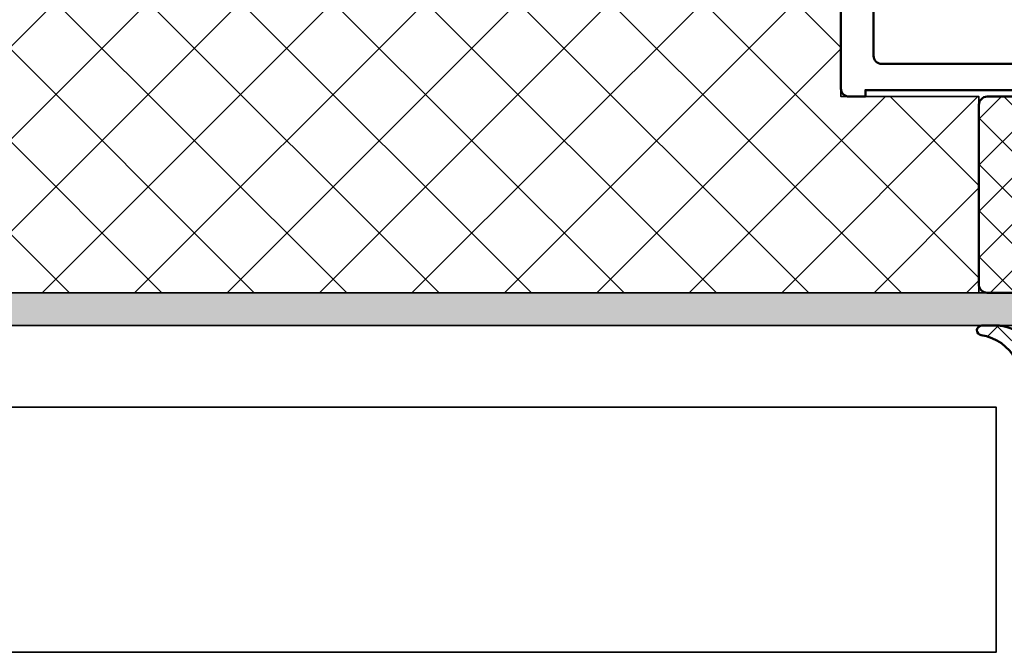
# Model space of a CAD drawing. Units: millimetres. Extents: x 14634 to 15888, y 7000 to 12906.
# Drawn here: x 15318 to 15378, y 9990 to 10029 of the extents above; entities that cross this region are included whole.
import ezdxf

# ---------------------------------------------------------------- set-up
doc = ezdxf.new("R2010")
doc.units = ezdxf.units.MM
for name, color, linetype, lineweight in [('S03_AL_Kontur', 255, 'Continuous', 35), ('S04_AL_Schraffur', 253, 'Continuous', 25), ('S05_EPDM_Kontur', 31, 'Continuous', 50), ('S06_EPDM_Schraffur', 43, 'Continuous', 25), ('S08_Isolation_Schraffur', 103, 'Continuous', 25), ('S09_KS_Kontur', 254, 'Continuous', 50), ('S15_Glas_Kontur', 4, 'Continuous', 70), ('S35_Dämmung_Kontur', 3, 'Continuous', 35)]:
    doc.layers.add(name, color=color, linetype=linetype, lineweight=lineweight)

# ---------------------------------------------------------------- blocks, each defined once
blk = doc.blocks.new('246476_s')
at = {"layer": 'S06_EPDM_Schraffur'}
h = blk.add_hatch(dxfattribs=at)
h.set_pattern_fill('NETZ', color=256, scale=2, angle=45, style=0)
h.set_pattern_definition([(45, (0.3148376854234414, -2.842170943040401e-14), (-1.414213562373095, 1.414213562373095), []), (135, (0.3148376854234414, -2.842170943040401e-14), (-1.414213562373095, -1.414213562373095), [])])
h.paths.add_polyline_path([(-0.02785247301631794, 3.01321739620708, -0.2640740339718941), (-0.8794760081725246, 2.513324207730562, -0.4031088448780166), (-1.222493586297567, 2.834178394742281), (-1.230000910516331, 2.977946705289113, 0.5598796740341249), (-1.637837824578818, 3.199366993375079), (-1.823934015985066, 3.091929859586003, -0.4769201459026029), (-2.282491144891317, 3.267970509000064), (-2.326985773797553, 3.404887623257892, 0.5600289698353361), (-2.824422297235081, 3.524318165250079), (-2.965840754266303, 3.382930225796966, -0.4770796840300961), (-3.454305109735075, 3.434276050992266), (-3.532735285516274, 3.555018848843828, 0.5600170971575666), (-4.044148859735059, 3.541621632046953), (-4.144124445672574, 3.368464893765689, -0.4769475983170314), (-4.629292902703819, 3.291621632046954), (-4.736287531610082, 3.387950367398517, 0.5600691310621724), (-5.226766047235074, 3.242656177945376), (-5.28041594957881, 3.042491383023503, -0.4769506722380384), (-5.706380305047568, 2.852832264371188), (-5.843831476922582, 2.922862476773503, 0.5599113513054623), (-6.280049738641304, 2.655559009976656), (-6.280049738641316, 2.500613636441472), (-7.552449640985065, 2.500613636441486, 0.3780439225922989), (-8.048543391330988, 2.063113636357104, -0.377910948992063), (-8.34621184801631, 1.800616688199312), (-9.70003264879756, 1.800616688199313), (-9.700032648797556, 5.69568175739794), (-9.273848353041785, 6.43994729795881, -0.579303801366104), (-8.753357094656225, 6.440272163656362), (-8.27406829332881, 5.605685419507295, 0.6045121392888976), (-7.537008223290969, 5.615191645093248), (-7.062032041597063, 6.426566326049027, -0.5740038496663157), (-6.543931681469587, 6.426054958132354), (-6.046041426415968, 5.571673578686983, 0.5163227847495158), (-5.363058027978441, 5.570681757397907), (-4.861715120603179, 6.427086906694272, -0.5726460132519031), (-4.344234363276144, 6.427631091910072), (-3.846028980966168, 5.580676264233873, 0.4984715150018896), (-3.159078297372418, 5.570681757397935), (-2.662279466349048, 6.426161824515888, -0.5738058255067976), (-2.144271057396566, 6.427610867813669), (-1.64607780909111, 5.580676264233843, 0.5204334112251826), (-0.9660851929145342, 5.580676264233873), (-0.4650831170137626, 6.428206802181621, -0.5712343112990088), (0.05175041390845092, 6.427650645361169), (0.5499670531792167, 5.580676264233857, 0.5191034147348027), (1.231912913565139, 5.580676264233873), (1.735457703827621, 6.428224792344864, -0.5741519893457906), (2.253610450080089, 6.424244644262715), (3.126382924035255, 4.902463463529486, 0.6056284803284463), (4.011916619731465, 4.937035309936377, -0.2451186296191011), (6.159923228641587, 6.561023079566596, -0.04124657919423042), (6.488169714467959, 6.58871151273894), (7.371722203324169, 6.590219671438164, -0.9304056299566246), (7.415834681196459, 5.993405342927474, 0.2403151791707256), (5.299905839209032, 4.490678021081578), (5.299905839209032, 1.800616688199341), (1.199991765264933, 1.800616688199297, 1), (0.599955144171183, 1.800616688199297), (-0.004685839824852656, 1.800616688199297, 0.4094993460794218), (-0.3000448628343478, 1.500651067779343, -0.1272349056350701), (-0.3000448628343477, -0.07195787997454878), (-0.3000448628343477, -0.1993458804628159), (0.1999551371656522, -0.4880269107362677, -0.4662267217323643), (0.2797891215406523, -0.9406636294862678), (-0.536617128459333, -1.913579278900329, -0.5622513327759797), (-1.887874452678126, -1.707036310150345, 0.3027620208365638), (-2.349366154913406, -1.399387889437421), (-4.650618586297602, -1.399387889437421, 0.3027765648168427), (-5.112166437860057, -1.70707374148819, -0.5621735163250964), (-6.463484797235054, -1.913616710238202), (-7.279830012078804, -0.9407010608241818, -0.4663768607828723), (-7.200057062860061, -0.4880643420741396), (-6.700057062860076, -0.1993833118007153), (-6.70005706286004, -0.07199531130988815, -0.1213698017842509), (-6.716930760205721, 1.432124041297473, 0.4834055679498186), (-7.009007389398106, 1.800616688199298), (-7.659749445672562, 1.800616688199298, -0.7326261233361712), (-7.470052180047567, 2.400615162320378), (-6.252132241851733, 2.400615162320406, 0.1576742984161153), (-6.076469965095431, 2.457422307727968, -0.3197133915894347), (-0.9713771410443963, 2.491429360284496, 0.1542626240933917), (-0.6840324361824124, 2.400615162320405), (0.5999551441711829, 2.400615162320406, 1), (0.599955144171183, 3.700618214078203, 0.2679785163984976), (0.253580632452432, 3.500613636441469)])
h.paths.add_polyline_path([(-1.100123302155957, 0.8998931105626004), (-1.100123302155957, -0.3001038376795871, -0.4143166674803613), (-1.600123302155957, -0.800103837679587), (-2.800074474030957, -0.800103837679601, -0.5774018272708121), (-3.059901134187207, -0.3501068894373851), (-2.136134044343457, 1.249899214078225, -0.2680358613079482), (-1.876307384187207, 1.3998931105626), (-1.600123302155957, 1.3998931105626, -0.4143184525847293)], flags=16)
h.paths.add_polyline_path([(-3.940272227937214, -0.3501068894373992, -0.5773420639472577), (-4.20009888809345, -0.8001038376795868), (-5.400111095124707, -0.8001038376795866, -0.4141196878514763), (-5.900111095124714, -0.3001038376795865), (-5.900111095124721, 0.899893110562601, -0.4141211766446664), (-5.400111095124714, 1.399893110562601), (-5.123865977937228, 1.399893110562601, -0.2680223974974209), (-4.864039317780957, 1.249899214078226)], flags=16)
at = {"layer": 'S05_EPDM_Kontur'}
for points in [[(-8.34621184801631, 1.800616688199312), (-9.70003264879756, 1.800616688199313), (-9.700032648797558, 5.695681757397939), (-9.273848353041785, 6.43994729795881, -0.5793038013661037), (-8.753357094656225, 6.440272163656362), (-8.27406829332881, 5.605685419507295, 0.6045121392888977), (-7.537008223290969, 5.615191645093248), (-7.062032041597063, 6.426566326049027, -0.5740038496663158), (-6.543931681469587, 6.426054958132354), (-6.046041426415968, 5.571673578686983, 0.5163227847495158), (-5.363058027978441, 5.570681757397907), (-4.861715120603179, 6.427086906694272, -0.572646013251903), (-4.344234363276144, 6.427631091910072), (-3.846028980966168, 5.580676264233873, 0.4984715150018897), (-3.159078297372418, 5.570681757397935), (-2.662279466349048, 6.426161824515888, -0.5738058255067976), (-2.144271057396566, 6.427610867813669), (-1.64607780909111, 5.580676264233843, 0.5204334112251827), (-0.9660851929145342, 5.580676264233873), (-0.4650831170137626, 6.428206802181621, -0.571234311299009), (0.05175041390845092, 6.427650645361169), (0.5499670531792167, 5.580676264233857, 0.5191034147348028), (1.231912913565139, 5.580676264233873), (1.735457703827621, 6.428224792344864, -0.5741519893457907), (2.253610450080089, 6.424244644262715), (3.126382924035255, 4.902463463529486, 0.605628480328446), (4.011916619731465, 4.937035309936377, -0.245118629619101), (6.159923228641587, 6.561023079566596, -0.04124657919423042), (6.488169714467959, 6.58871151273894), (7.371722203324169, 6.590219671438164, -0.9304056299566247), (7.415834681196459, 5.993405342927474, 0.2403151791707256), (5.299905839209032, 4.490678021081578), (5.299905839209031, 1.800616688199341), (1.199991765264933, 1.800616688199297, 1), (0.599955144171183, 1.800616688199297), (-0.004685839824852656, 1.800616688199297, 0.4094993460794218), (-0.3000448628343478, 1.500651067779343, -0.1272349056350701), (-0.3000448628343477, -0.07195787997454878), (-0.3000448628343477, -0.1993458804628158), (0.1999551371656522, -0.4880269107362677, -0.4662267217323642), (0.2797891215406523, -0.9406636294862678), (-0.536617128459333, -1.913579278900329, -0.5622513327759795), (-1.887874452678126, -1.707036310150345, 0.3027620208365638), (-2.349366154913406, -1.399387889437421), (-4.650618586297602, -1.399387889437421, 0.3027765648168427), (-5.112166437860057, -1.70707374148819, -0.5621735163250964), (-6.463484797235054, -1.913616710238202), (-7.279830012078804, -0.9407010608241818, -0.4663768607828721), (-7.200057062860061, -0.4880643420741396), (-6.700057062860075, -0.1993833118007159), (-6.70005706286004, -0.07199531130988815, -0.1213698017842509), (-6.716930760205721, 1.432124041297473, 0.4834055679498186), (-7.009007389398106, 1.800616688199298), (-7.659749445672562, 1.800616688199298, -0.732626123336171), (-7.470052180047567, 2.400615162320378), (-6.252132241851733, 2.400615162320406, 0.1576742984161153), (-6.076469965095431, 2.457422307727968, -0.3197133915894346), (-0.9713771410443963, 2.491429360284496, 0.1542626240933917), (-0.6840324361824124, 2.400615162320405), (0.5999551441711829, 2.400615162320406, 0.9999999999999999), (0.599955144171183, 3.700618214078203, 0.2679785163984976), (0.253580632452432, 3.500613636441469), (-0.02785247301631794, 3.01321739620708, -0.2640740339718942), (-0.8794760081725246, 2.513324207730562, -0.4031088448780167), (-1.222493586297567, 2.834178394742281), (-1.230000910516331, 2.977946705289113, 0.559879674034125), (-1.637837824578818, 3.199366993375079), (-1.823934015985066, 3.091929859586003, -0.4769201459026028), (-2.282491144891317, 3.267970509000064), (-2.326985773797553, 3.404887623257892, 0.5600289698353362), (-2.824422297235081, 3.524318165250079), (-2.965840754266303, 3.382930225796966, -0.4770796840300962), (-3.454305109735075, 3.434276050992266), (-3.532735285516274, 3.555018848843828, 0.5600170971575666), (-4.044148859735059, 3.541621632046953), (-4.144124445672574, 3.368464893765689, -0.4769475983170313), (-4.629292902703819, 3.291621632046954), (-4.736287531610082, 3.387950367398517, 0.5600691310621723), (-5.226766047235074, 3.242656177945376), (-5.28041594957881, 3.042491383023503, -0.4769506722380387), (-5.706380305047568, 2.852832264371188), (-5.843831476922582, 2.922862476773503, 0.5599113513054624), (-6.280049738641304, 2.655559009976656), (-6.280049738641317, 2.500613636441472), (-7.552449640985065, 2.500613636441486, 0.3780439225922989), (-8.048543391330988, 2.063113636357104, -0.3779109489920628), (-8.34621184801631, 1.800616688199312, -0.3779109489920628)], [(-3.940272227937214, -0.3501068894373992), (-4.864039317780957, 1.249899214078226, 0.2680223974974209), (-5.123865977937228, 1.399893110562601), (-5.400111095124714, 1.399893110562601, 0.4141211766446664), (-5.900111095124721, 0.899893110562601), (-5.900111095124714, -0.3001038376795865, 0.4141196878514762), (-5.400111095124707, -0.8001038376795866), (-4.20009888809345, -0.8001038376795868, 0.5773420639472574)], [(-2.136134044343457, 1.249899214078225), (-3.059901134187207, -0.3501068894373851, 0.577401827270812), (-2.800074474030957, -0.800103837679601), (-1.600123302155957, -0.800103837679587, 0.4143166674803613), (-1.100123302155957, -0.3001038376795871), (-1.100123302155957, 0.8998931105626004, 0.4143184525847292), (-1.600123302155957, 1.3998931105626), (-1.876307384187207, 1.3998931105626, 0.2680358613079482)]]:
    blk.add_lwpolyline(points, format="xyb", close=True, dxfattribs=at)
blk = doc.blocks.new('284224_s')
at = {"layer": 'S06_EPDM_Schraffur'}
h = blk.add_hatch(dxfattribs=at)
h.set_pattern_fill('NETZ', color=256, scale=2, angle=45, style=0)
h.set_pattern_definition([(45, (0, 0), (-1.414213562373095, 1.414213562373095), []), (135, (0, 0), (-1.414213562373095, -1.414213562373095), [])])
edge = h.paths.add_edge_path()
edge.add_line((-0.5412470683459104, 0.9999999999999982), (-8.55, 1))
edge.add_arc((-8.549991714748638, 1.500020002366208), 0.5000200024348507, 180.002292010637, 269.9990506181092, ccw=False)
edge.add_line((-9.050011716783409, 1.5), (-9.050011716783409, 12.54611170291901))
edge.add_arc((-8.552123729121796, 12.49997896568362), 0.500020677275011, 90.00277507855401, 174.7062679039836, ccw=False)
edge.add_line((-8.552147947252159, 12.99999964237213), (2.952185548841594, 12.99999964237213))
edge.add_arc((2.952197484599227, 12.50001552206693), 0.4999841204476615, 5.293425275304287, 90.00136778051501, ccw=False)
edge.add_line((3.450049318372842, 12.54614222049713), (3.450049318372841, 7.037567257881162))
edge.add_arc((3.947937470336063, 6.991444491688914), 0.5000199210297304, 174.7074073196201, 259.4113131994183)
edge.add_line((3.85605517774784, 6.499939084053037), (4.95212451368534, 6.499939084053037))
edge.add_arc((4.952122259027938, 5.999939397419782), 0.4999996866383385, 5.295051420688424, 89.99974163513127, ccw=False)
edge.add_line((5.44998828321659, 6.046081662178037), (5.44998828321659, 1.299999999999996))
edge.add_arc((5.14998828321659, 1.299999999999997), 0.2999999999999998, 269.9999999999998, 359.9999999999999, ccw=False)
edge.add_line((5.149988283216589, 0.9999999999999969), (4.541223634779096, 0.9999999999999969))
edge.add_arc((4.145609010755655, 1.004503801049399), 0.3956402595352263, 359.3477550394668, 540.6522449605327)
edge.add_line((3.749994386732215, 1), (3.749958528579373, -0.2000361070040555))
edge.add_line((3.749958528579373, -0.2000361070040555), (4.028759498893851, -0.2747400850057631))
edge.add_arc((3.951111223657421, -0.564519364430453), 0.3000021423774918, -29.9995177937692, 74.99960312901192, ccw=False)
edge.add_line((4.210921962558859, -0.7145182490348847), (3.757137788738692, -1.500493884086612))
edge.add_arc((2.891119749877072, -1.000506402082431), 0.9999873628174538, 269.9996151120649, 330.00041015363894, ccw=False)
edge.add_line((2.891113032400244, -2.000493764877322), (1.108831705152624, -2.000493764877322))
edge.add_arc((1.108826085947584, -1.000504128004325), 0.999989636888785, 209.9996650739133, 270.0003219600695, ccw=False)
edge.add_line((0.2428067341443231, -1.500493884086612), (-0.2109772548083128, -0.7145182490348831))
edge.add_arc((0.04883293663701033, -0.5645191060946005), 0.30000179743074, 105.0003416350601, 209.9996127992594, ccw=False)
edge.add_line((-0.02881496995723765, -0.2747400850057617), (0.2499821797009646, -0.2000182852149028))
edge.add_line((0.2499821797009646, -0.2000182852149028), (0.2499716902747551, 1))
edge.add_arc((-0.1456376890355776, 1.004430588684472), 0.3956341885054902, 359.3583483276636, 540.6416516723367)
edge = h.paths.add_edge_path(flags=16)
edge.add_arc((-5.149944865057623, 4.499995828508657), 0.9999957093185772, 269.9996448769852, 360.0002458400921)
edge.add_line((-4.14994915574825, 4.500000119209288), (-4.14994915574825, 9.00000011920929))
edge.add_arc((-5.149946323732256, 9.000002474396583), 0.9999971679867793, 359.999865057326, 450.00027154636)
edge.add_line((-5.149951063096887, 9.999999642372131), (-5.85001286119259, 9.999999642372131))
edge.add_arc((-5.850014357441263, 9.000001138621409), 0.9999985037518421, 89.99991427113764, 180.0000584080996)
edge.add_line((-6.850012861192586, 9.000000119209286), (-6.850012861192586, 4.50000011920929))
edge.add_arc((-5.850015294345919, 4.499997686055955), 0.9999975668496272, 179.9998605902438, 270.0001394097561)
edge.add_line((-5.850012861192586, 3.500000119209288), (-5.149951063096887, 3.500000119209288))
edge = h.paths.add_edge_path(flags=16)
edge.add_arc((-1.458472986151775, 9.502141738617798), 0.4999915139541547, 84.70497015378125, 169.4123965134506)
edge.add_line((-1.949952207506065, 9.594009518623352), (-1.949952207506065, 3.905994534492491))
edge.add_arc((-1.458466064826806, 3.997866217169849), 0.4999990345227743, 190.5878973587978, 275.2941534499426)
edge.add_line((-1.412331663072473, 3.500000119209287), (-1.003888212144738, 3.500000119209287))
edge.add_arc((-1.050017845742039, 3.997866121737106), 0.4999984995666003, 275.2936103976362, 360.0001812500927)
edge.add_line((-0.5500193461779408, 3.997867703437804), (-0.5500193461779408, 4.293987393379211))
edge.add_arc((-0.05852934817144748, 4.20211060545151), 0.5000037622861797, 84.70634042875417, 169.4116087625048, ccw=False)
edge.add_line((-0.01239880174434527, 4.699981808662413), (0.7961835041638547, 4.699981808662413))
edge.add_arc((0.7500506264896014, 5.197846937539298), 0.4999979289498158, 275.293989793935, 360.0002813637366)
edge.add_line((1.250048555433388, 5.197849392890928), (1.250048555433388, 9.50213253498077))
edge.add_arc((0.7500495097003171, 9.502133495411178), 0.4999990457339935, 359.9998899425722, 444.7058935412296)
edge.add_line((0.796183504163857, 9.999999642372128), (-1.412331663072472, 9.999999642372131))
edge = h.paths.add_edge_path(flags=16)
edge.add_arc((1.999988253414268, 1.399981737136838), 1.050006121397019, 1.211632814952291e-14, 180)
edge.add_line((0.949982132017249, 1.399981737136839), (0.9499821320172486, -0.9000183343887351))
edge.add_arc((1.450024131503195, -0.899976334902789), 0.5000420012497551, 180.0048123823263, 269.9951876176735)
edge.add_line((1.449982132017249, -1.400018334388736), (2.54999443441593, -1.400018334388736))
edge.add_arc((2.549952405323394, -0.8999763649058508), 0.5000419712491811, 270.0048157749956, 359.9951910551939)
edge.add_line((3.049994374811286, -0.900018334388736), (3.049994374811286, 1.399981737136838))
at = {"layer": 'S05_EPDM_Kontur'}
for points in [[(-0.5412470683459104, 0.9999999999999982), (-8.55, 1, -0.4141969926303096), (-9.050011716783409, 1.5), (-9.050011716783409, 12.54611170291901, -0.3873900728733181), (-8.552147947252159, 12.99999964237213), (2.952185548841594, 12.99999964237213, -0.3874124021204066), (3.450049318372842, 12.54614222049713), (3.450049318372841, 7.037567257881162, 0.3873921456359838), (3.85605517774784, 6.499939084053037), (4.95212451368534, 6.499939084053037, -0.3873960815412378), (5.44998828321659, 6.046081662178037), (5.44998828321659, 1.299999999999997, -0.414213562373095), (5.149988283216589, 0.9999999999999969), (4.541223634779096, 0.9999999999999969, 1.011449113066452), (3.749994386732215, 1), (3.749958528579373, -0.2000361070040555), (4.028759498893851, -0.2747400850057631, -0.4931406575297251), (4.210921962558859, -0.7145182490348847), (3.757137788738692, -1.500493884086612, -0.2679529105225346), (2.891113032400244, -2.000493764877322), (1.108831705152624, -2.000493764877322, -0.2679522644244136), (0.2428067341443231, -1.500493884086612), (-0.2109772548083128, -0.7145182490348831, -0.4931414725039978), (-0.02881496995723765, -0.2747400850057617), (0.2499821797009646, -0.2000182852149028), (0.2499716902747551, 1, 1.011262113874542)], [(-5.149951063096887, 3.500000119209288, 0.4142166344704019), (-4.14994915574825, 4.500000119209288), (-4.14994915574825, 9.00000011920929, 0.4142156403266555), (-5.149951063096887, 9.999999642372131), (-5.85001286119259, 9.999999642372131, 0.4142142991943775), (-6.850012861192586, 9.000000119209286), (-6.850012861192586, 4.50000011920929, 0.4142149876855049), (-5.850012861192586, 3.500000119209288)], [(-1.412331663072472, 9.999999642372131, 0.3874098119974034), (-1.949952207506065, 9.594009518623352), (-1.949952207506065, 3.90599453449249, 0.3874039393693516), (-1.412331663072473, 3.500000119209287), (-1.003888212144738, 3.500000119209287, 0.3874055188986625), (-0.5500193461779408, 3.997867703437804), (-0.5500193461779408, 4.293987393379211, -0.3873989826346374), (-0.01239880174434527, 4.699981808662413), (0.7961835041638547, 4.699981808662413, 0.3874041174075984), (1.250048555433388, 5.197849392890928), (1.250048555433388, 9.50213253498077, 0.3874026723175029), (0.796183504163857, 9.999999642372128)], [(3.049994374811286, 1.399981737136838, 0.9999999999999997), (0.949982132017249, 1.399981737136839), (0.9499821320172486, -0.9000183343887349, 0.4141643619033903), (1.449982132017249, -1.400018334388736), (2.54999443441593, -1.400018334388736, 0.4141643621326586), (3.049994374811286, -0.900018334388736)]]:
    blk.add_lwpolyline(points, format="xyb", close=True, dxfattribs=at)
blk = doc.blocks.new('267406_s')
at = {"layer": 'S09_KS_Kontur'}
blk.add_line((-27.25489832535081, -9.661267874790866), (-27.25489832527398, -9.661267874789843), dxfattribs=at)
for points in [[(-35.49989275721588, 17.040059985455, -0.2679491924311744), (-35.2498927572158, 17.47307268734727), (-34.31591816100146, 18.01230317188765, -0.1316524975872998), (-34.06591816100163, 18.07929046999539), (-28.99989275721586, 18.07929046999624, 0.4142135623730451), (-28.49989275721594, 18.57929046999624), (-28.49989275721594, 20.271299335988, 0.4142135623730951), (-28.99989275721594, 20.771299335988), (-33.09989275721633, 20.771299335988), (-33.09989275721633, 20.69735821325972, -0.4504671536910065), (-33.66082742891927, 20.20108513743909), (-35.06082742891962, 20.37298352270417, -0.3788661086953711), (-35.49989275721671, 20.86925659852525), (-35.49989275721614, 21.49970487091491, -0.4142135623727954), (-34.99989275721619, 21.99970487091446), (-26.999892757216, 21.99970487091537, -0.4142135623731283), (-26.49989275721594, 21.49970487091537), (-26.49989275721597, 6.500000000000654, 0.4142135623732116), (-25.99989275721668, 5.999999999999744), (-12.49984349469218, 6.000000000002469, -0.4142135623731367), (-11.99984349469213, 5.500000000002469), (-11.99984349469213, 2.434052701659052, 0.9999999999999999), (-11.99984349469213, 1.434052701659052), (-11.99984349469213, -1.55543933356083, 0.493145426031155), (-11.37043397214109, -2.038402246705378), (-3.763013221160833, -2.611244553918368e-13), (9.302823276547343, 6.465938895416912e-13, -0.4142135623726955), (9.80282327654831, -0.499999999999126), (9.80282327654831, -1.499999999999353, -0.414213562373095), (9.30282327654831, -1.999999999999353), (6.507178925403451, -1.999999999999353, -0.1989123673800192), (6.153625534809777, -1.85355339059226), (5.646518753626111, -1.346446609407741, 0.1989123673797968), (5.292965363032039, -1.20000000000099), (4.707237476277527, -1.20000000000099, 0.1989120712819246), (4.3536844884934, -1.346446206599302), (3.846575746182765, -1.853553793400642, -0.1989120712818865), (3.493022758397842, -1.999999999999353), (1.507178925403451, -1.999999999999352, -0.1989123673800336), (1.153625534808981, -1.853553390592401), (0.6465187536261112, -1.346446609407741, 0.1989123673797968), (0.2929653630320388, -1.200000000000989), (-0.2927625237224731, -1.200000000000989, 0.1989120712816572), (-0.6463155115074244, -1.346446206599273), (-1.153424253818201, -1.853553793400556, -0.1989120712823184), (-1.506977241601959, -1.999999999999352), (-3.499708225985756, -1.999999999999351), (-11.62925301724371, -4.178304961646294, 0.3394542588635008), (-11.99984349469239, -4.661267874790529), (-11.99984349469221, -8.16126787479087, 0.9999999999999999), (-11.99984349469219, -9.16126787479087), (-11.99984349469182, -17.70000000000002, -0.4142135623724332), (-12.29984349469217, -17.99999999999935), (-13.49984349469196, -17.99999999999935, -0.4142135623727204), (-13.99984349469284, -17.49999999999969), (-13.99984349469281, -16.99999999999935), (-12.99984349469281, -16.99999999999935), (-12.99984349469281, -15.39999999999933, 0.4142135623731517), (-13.99984349469298, -14.39999999999933), (-17.99984349469298, -14.39999999999933, 0.4142135623731159), (-18.99984349469281, -15.39999999999907), (-18.99984349469281, -17.00000000000026), (-17.99984349469281, -17.00000000000026), (-17.99984349469187, -17.49999999999935, -0.414213562373145), (-18.49984349469196, -17.99999999999935), (-20.00262423616235, -17.99999999999935), (-20.00262423616235, -17.59999999999971), (-33.99989275721592, -17.59999999999971), (-33.99989275721595, -18.00000000000026), (-34.9998927572164, -18.00000000000026, -0.4142135623729119), (-35.49989275721609, -17.50000000000026), (-35.49989275721583, 1.040355114538047, -0.2679491924312103), (-35.24989275721569, 1.473367816430342), (-34.31591816099714, 2.012598300972996, -0.1316524975872691), (-34.06591816099737, 2.079585599080701), (-28.99989275721566, 2.079585599081554, 0.4142135623730852), (-28.49989275721574, 2.579585599081639), (-28.49989275721597, 4.271594465073406, 0.4142135623730551), (-28.99989275721597, 4.771594465073321), (-33.09989275721631, 4.771594465073321), (-33.09989275721608, 4.69765334234728, -0.4504671536917061), (-33.66082742891859, 4.201380266525035), (-35.0608274289184, 4.373278651788896, -0.3788661086953508), (-35.49989275721589, 4.869551727609577)], [(-35.4998927572159, 4.86955172760957), (-35.4998927572159, 5.500000000000655, -0.4142135623730951), (-34.9998927572159, 6.000000000000655), (-28.99989275721594, 6.000000000000654, 0.414213562373095), (-28.49989275721594, 6.500000000000654), (-28.49989275721594, 15.57929046999539, 0.414213562373095), (-28.99989275721594, 16.07929046999536), (-34.99989275721588, 16.07929046999536, -0.414213562373095), (-35.49989275721588, 16.57929046999536), (-35.49989275721588, 17.040059985455)]]:
    blk.add_lwpolyline(points, format="xyb", dxfattribs=at)
blk.add_lwpolyline([(-28.38185876846623, -9.661267874791776), (-27.25489832527295, -9.661267874791776, -0.5993709352114696), (-26.83915861563895, -10.4390456525779, -0.6251184590614517), (-32.53962958782301, -9.661267874790866), (-32.99989275721595, -9.661267874790866, 0.414213562373095), (-33.49989275721595, -10.16126787479087), (-33.49989275721592, -15.49999999999861, 0.4142135623733448), (-32.99989275721567, -16.00000000000026), (-21.49984349469275, -16.00000000000026, 0.4142135623724447), (-20.99984349468887, -15.49999999998979, -0.3728246932727727), (-18.42841492326355, -12.53077004416745), (-14.49984349469278, -12.53077004416744, 0.414213562373095), (-13.99984349469281, -12.03077004416742), (-13.99984349469281, 3.500000000000649, 0.414213562373095), (-14.49984349469281, 4.00000000000065), (-25.99989275721632, 4.000000000000654, 0.4142135623728952), (-26.49989275721597, 3.50000000000065), (-26.49989275721592, 0.579585599081587, -0.414213562373095), (-26.99989275721589, 0.07958559908158236), (-32.99989275721648, 0.07958559908067286, 0.414213562372762), (-33.49989275721595, -0.420414400919326), (-33.49989275721595, -7.161267874790871, 0.414213562373095), (-32.99989275721595, -7.661267874790864), (-32.5396295878229, -7.661267874790835, -0.6251184590614643), (-26.83915861563898, -6.883490097003686, -0.5993709352114852), (-27.2548983252739, -7.661267874791606), (-28.38185876846532, -7.661267874790865, 2.618033988749686)], format="xyb", close=True, dxfattribs=at)

msp = doc.modelspace()

# ---------------------------------------------------------------- hatches: boundary and pattern name
at = {"layer": 'S04_AL_Schraffur'}
h = msp.add_hatch(color=256, dxfattribs=at)
h.dxf.hatch_style = 1
h.paths.add_polyline_path([(15391.75965743256, 10011.86884467618), (15376.70969715676, 10011.86884470251), (15376.70969715676, 10011.86884467618), (15257.75894570635, 10011.86884467618), (15257.75894570635, 10009.86884479515), (15391.75965743256, 10009.86884467618)])
at = {"layer": 'S08_Isolation_Schraffur'}
h = msp.add_hatch(dxfattribs=at)
h.set_pattern_fill('_USER', color=256, scale=4, angle=135, double=1, pattern_type=0)
h.set_pattern_definition([(135, (14717.75866168103, 10009.86886836335), (-2.82842712474619, -2.82842712474619), []), (225, (14717.75866168103, 10009.86886836335), (2.82842712474619, -2.828427124746191), [])])
h.paths.add_polyline_path([(15257.75620649948, 10011.86884467618), (15376.70969715676, 10011.86884467618), (15376.70969715676, 10023.86901561012), (15368.25965961102, 10023.86901561012), (15368.25965961102, 10059.93124435836), (15257.76167616719, 10059.93124435836)])

# ---------------------------------------------------------------- linework, layer by layer
at = {"layer": 'S03_AL_Kontur'}
msp.add_lwpolyline([(15391.75965743256, 10009.86884467618), (15257.75894570635, 10009.86884479515), (15257.75894570635, 10011.86884479515), (15391.75965743256, 10011.86884467618)], close=True, dxfattribs=at)
msp.add_lwpolyline([(15257.75894937511, 9989.86872542887), (15377.7590416167, 9989.86873961137), (15377.7590416167, 10004.86886880133), (15257.75894675457, 10004.86880763174)], dxfattribs=at)
at = {"layer": 'S35_Dämmung_Kontur'}
msp.add_lwpolyline([(15323.75377778519, 10011.86884467618), (15376.70969715676, 10011.86884467618), (15376.70969715676, 10023.86901561012), (15368.25965961102, 10023.86901561012), (15368.25965961102, 10059.93124435836), (15323.7592474529, 10059.93124435836)], dxfattribs=at)

# ---------------------------------------------------------------- block references
at = {"layer": 'S05_EPDM_Kontur', "xscale": -1, "rotation": 180}
msp.add_blockref('284224_s', (15385.75970887354, 10024.86901561012), dxfattribs=at)
at = {"layer": 'S05_EPDM_Kontur', "xscale": -1}
msp.add_blockref('246476_s', (15384.25877779277, 10003.27940370138), dxfattribs=at)
at = {"layer": 'S15_Glas_Kontur'}
msp.add_blockref('267406_s', (15403.75955236823, 10041.86901561012), dxfattribs=at)

doc.saveas('drawing.dxf')
